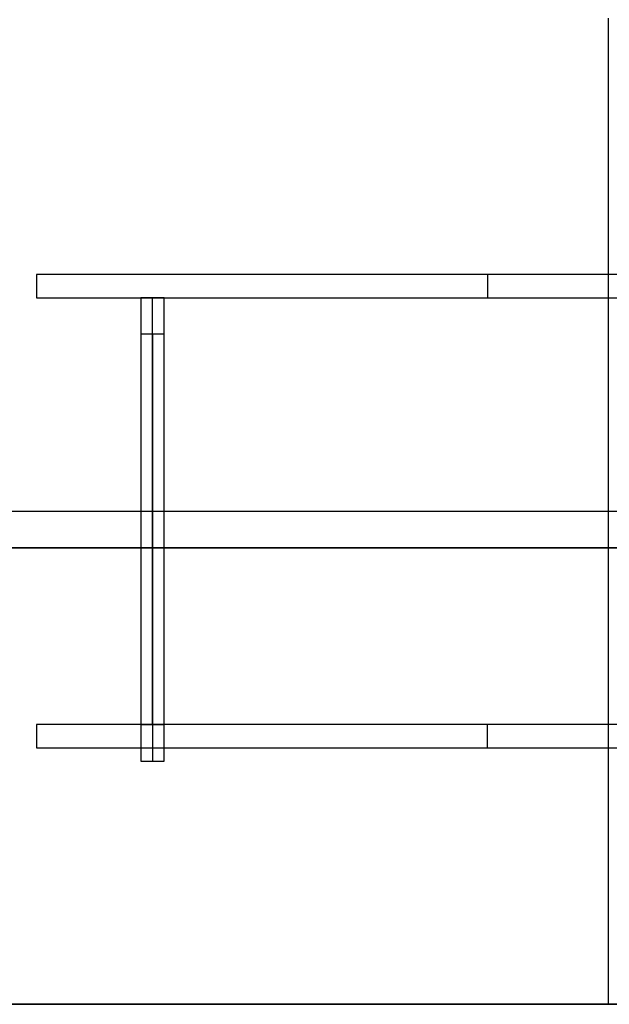
# Model space of a CAD drawing. Units: metres. Extents: x 6.6 to 48.5, y 4.2 to 45.9.
# Drawn here: x 32 to 36, y 21.7 to 28.4 of the extents above; entities that cross this region are included whole.
import ezdxf

# ---------------------------------------------------------------- set-up
doc = ezdxf.new("R2010")
doc.units = ezdxf.units.M
doc.layers.add('3D$PORTANTE', color=7, linetype='Continuous', true_color=0xf8ceb3)
doc.layers.add('3D$SOLAI', color=252, linetype='Continuous', true_color=0x696969)

msp = doc.modelspace()

# ---------------------------------------------------------------- linework, layer by layer
at = {"layer": '3D$PORTANTE'}
for p, q in [((35.1945, 26.6725, 27.6), (35.1945, 26.5125, 27.6)), ((35.1945, 26.6725, 30.6), (35.1945, 26.5125, 30.6)), ((35.1945, 26.6725, 20.7), (35.1945, 26.5125, 20.7)), ((35.1945, 26.6725, 23.7), (35.1945, 26.5125, 23.7)), ((35.1945, 26.6725, 13.8), (35.1945, 26.5125, 13.8)), ((35.1945, 26.6725, 16.8), (35.1945, 26.5125, 16.8)), ((35.1945, 26.6725, 6.9), (35.1945, 26.5125, 6.9)), ((35.1945, 26.6725, 9.9), (35.1945, 26.5125, 9.9)), ((32.8961, 23.5825, 27.6), (32.8961, 26.5125, 27.6)), ((32.8961, 23.5825, 30.6), (32.8961, 26.5125, 30.6)), ((32.8961, 23.5825, 20.7), (32.8961, 26.5125, 20.7)), ((32.8961, 23.5825, 23.7), (32.8961, 26.5125, 23.7)), ((32.8961, 23.5825, 13.8), (32.8961, 26.5125, 13.8)), ((32.8961, 23.5825, 16.8), (32.8961, 26.5125, 16.8)), ((32.8961, 23.5825, 6.9), (32.8961, 26.5125, 6.9)), ((32.8961, 23.5825, 9.9), (32.8961, 26.5125, 9.9)), ((32.8961, 26.2625, 27.6), (32.8961, 23.3325, 27.6)), ((32.8961, 26.2625, 30.6), (32.8961, 23.3325, 30.6)), ((32.8961, 26.2625, 20.7), (32.8961, 23.3325, 20.7)), ((32.8961, 26.2625, 23.7), (32.8961, 23.3325, 23.7)), ((32.8961, 26.2625, 13.8), (32.8961, 23.3325, 13.8)), ((32.8961, 26.2625, 16.8), (32.8961, 23.3325, 16.8)), ((32.8961, 26.2625, 6.9), (32.8961, 23.3325, 6.9)), ((32.8961, 26.2625, 9.9), (32.8961, 23.3325, 9.9)), ((19.0629, 25.0473, 34.5), (36.0231, 25.0473, 34.5)), ((19.0629, 25.0473, 34.05), (36.0231, 25.0473, 34.05)), ((32.8161, 25.0475, 27.6), (32.9761, 25.0475, 27.6)), ((32.8161, 25.0475, 30.6), (32.9761, 25.0475, 30.6)), ((32.8161, 25.0475, 20.7), (32.9761, 25.0475, 20.7)), ((32.8161, 25.0475, 23.7), (32.9761, 25.0475, 23.7)), ((32.8161, 25.0475, 13.8), (32.9761, 25.0475, 13.8)), ((32.8161, 25.0475, 16.8), (32.9761, 25.0475, 16.8)), ((32.8161, 25.0475, 6.9), (32.9761, 25.0475, 6.9)), ((32.8161, 25.0475, 9.9), (32.9761, 25.0475, 9.9)), ((32.9761, 24.7975, 27.6), (32.8161, 24.7975, 27.6)), ((32.9761, 24.7975, 30.6), (32.8161, 24.7975, 30.6)), ((32.9761, 24.7975, 20.7), (32.8161, 24.7975, 20.7)), ((32.9761, 24.7975, 23.7), (32.8161, 24.7975, 23.7)), ((32.9761, 24.7975, 13.8), (32.8161, 24.7975, 13.8)), ((32.9761, 24.7975, 16.8), (32.8161, 24.7975, 16.8)), ((32.9761, 24.7975, 6.9), (32.8161, 24.7975, 6.9)), ((32.9761, 24.7975, 9.9), (32.8161, 24.7975, 9.9)), ((35.1945, 23.4225, 27.6), (35.1945, 23.5825, 27.6)), ((35.1945, 23.4225, 30.6), (35.1945, 23.5825, 30.6)), ((35.1945, 23.4225, 20.7), (35.1945, 23.5825, 20.7)), ((35.1945, 23.4225, 23.7), (35.1945, 23.5825, 23.7)), ((35.1945, 23.4225, 13.8), (35.1945, 23.5825, 13.8)), ((35.1945, 23.4225, 16.8), (35.1945, 23.5825, 16.8)), ((35.1945, 23.4225, 6.9), (35.1945, 23.5825, 6.9)), ((35.1945, 23.4225, 9.9), (35.1945, 23.5825, 9.9)), ((17.2629, 21.6625, 31.05), (37.839, 21.6625, 31.05)), ((18.1629, 21.6625, 32.55), (36.931, 21.6625, 32.55)), ((36.0231, 21.6625, 34.05), (19.0629, 21.6625, 34.05)), ((37.839, 21.6625, 31.05), (36.0231, 21.6625, 34.05))]:
    msp.add_line(p, q, dxfattribs=at)
for points in [[(36.0231, 28.4321, 34.5), (36.0231, 25.0473, 34.5), (36.0231, 21.6625, 34.5)], [(36.0231, 28.4321, 34.05), (36.0231, 25.0473, 34.05), (36.0231, 21.6625, 34.05)], [(36.0231, 28.4321, 34.275), (36.0231, 25.0473, 34.275), (36.0231, 21.6625, 34.275)], [(37.839, 26.6725, 27.6), (34.9695, 26.6725, 27.6), (32.0999, 26.6725, 27.6)], [(32.0999, 26.6725, 27.6), (32.0999, 26.6725, 29.1), (32.0999, 26.6725, 30.6)], [(37.839, 26.6725, 30.6), (34.9695, 26.6725, 30.6), (32.0999, 26.6725, 30.6)], [(32.0999, 26.6725, 27.6), (32.0999, 26.5925, 27.6), (32.0999, 26.5125, 27.6)], [(32.0999, 26.6725, 30.6), (32.0999, 26.5925, 30.6), (32.0999, 26.5125, 30.6)], [(37.839, 26.6725, 29.1), (34.9695, 26.6725, 29.1), (32.0999, 26.6725, 29.1)], [(32.0999, 26.6725, 29.1), (32.0999, 26.5925, 29.1), (32.0999, 26.5125, 29.1)], [(37.839, 26.6725, 20.7), (34.9695, 26.6725, 20.7), (32.0999, 26.6725, 20.7)], [(32.0999, 26.6725, 20.7), (32.0999, 26.6725, 22.2), (32.0999, 26.6725, 23.7)], [(37.839, 26.6725, 23.7), (34.9695, 26.6725, 23.7), (32.0999, 26.6725, 23.7)], [(32.0999, 26.6725, 20.7), (32.0999, 26.5925, 20.7), (32.0999, 26.5125, 20.7)], [(32.0999, 26.6725, 23.7), (32.0999, 26.5925, 23.7), (32.0999, 26.5125, 23.7)], [(37.839, 26.6725, 22.2), (34.9695, 26.6725, 22.2), (32.0999, 26.6725, 22.2)], [(32.0999, 26.6725, 22.2), (32.0999, 26.5925, 22.2), (32.0999, 26.5125, 22.2)], [(37.839, 26.6725, 13.8), (34.9695, 26.6725, 13.8), (32.0999, 26.6725, 13.8)], [(32.0999, 26.6725, 13.8), (32.0999, 26.6725, 15.3), (32.0999, 26.6725, 16.8)], [(37.839, 26.6725, 16.8), (34.9695, 26.6725, 16.8), (32.0999, 26.6725, 16.8)], [(32.0999, 26.6725, 13.8), (32.0999, 26.5925, 13.8), (32.0999, 26.5125, 13.8)], [(32.0999, 26.6725, 16.8), (32.0999, 26.5925, 16.8), (32.0999, 26.5125, 16.8)], [(37.839, 26.6725, 15.3), (34.9695, 26.6725, 15.3), (32.0999, 26.6725, 15.3)], [(32.0999, 26.6725, 15.3), (32.0999, 26.5925, 15.3), (32.0999, 26.5125, 15.3)], [(37.839, 26.6725, 6.9), (34.9695, 26.6725, 6.9), (32.0999, 26.6725, 6.9)], [(32.0999, 26.6725, 6.9), (32.0999, 26.6725, 8.4), (32.0999, 26.6725, 9.9)], [(37.839, 26.6725, 9.9), (34.9695, 26.6725, 9.9), (32.0999, 26.6725, 9.9)], [(32.0999, 26.6725, 6.9), (32.0999, 26.5925, 6.9), (32.0999, 26.5125, 6.9)], [(32.0999, 26.6725, 9.9), (32.0999, 26.5925, 9.9), (32.0999, 26.5125, 9.9)], [(37.839, 26.6725, 8.4), (34.9695, 26.6725, 8.4), (32.0999, 26.6725, 8.4)], [(32.0999, 26.6725, 8.4), (32.0999, 26.5925, 8.4), (32.0999, 26.5125, 8.4)], [(34.9695, 26.6725, 27.6), (34.9695, 26.6725, 29.1), (34.9695, 26.6725, 30.6)], [(34.9695, 26.6725, 20.7), (34.9695, 26.6725, 22.2), (34.9695, 26.6725, 23.7)], [(34.9695, 26.6725, 13.8), (34.9695, 26.6725, 15.3), (34.9695, 26.6725, 16.8)], [(34.9695, 26.6725, 6.9), (34.9695, 26.6725, 8.4), (34.9695, 26.6725, 9.9)], [(32.0999, 26.5925, 27.6), (32.0999, 26.5925, 29.1), (32.0999, 26.5925, 30.6)], [(32.0999, 26.5925, 20.7), (32.0999, 26.5925, 22.2), (32.0999, 26.5925, 23.7)], [(32.0999, 26.5925, 13.8), (32.0999, 26.5925, 15.3), (32.0999, 26.5925, 16.8)], [(32.0999, 26.5925, 6.9), (32.0999, 26.5925, 8.4), (32.0999, 26.5925, 9.9)], [(32.0999, 26.5125, 27.6), (32.0999, 26.5125, 29.1), (32.0999, 26.5125, 30.6)], [(32.0999, 26.5125, 27.6), (35.1945, 26.5125, 27.6), (38.289, 26.5125, 27.6)], [(32.0999, 26.5125, 30.6), (35.1945, 26.5125, 30.6), (38.289, 26.5125, 30.6)], [(32.0999, 26.5125, 29.1), (35.1945, 26.5125, 29.1), (38.289, 26.5125, 29.1)], [(32.0999, 26.5125, 20.7), (32.0999, 26.5125, 22.2), (32.0999, 26.5125, 23.7)], [(32.0999, 26.5125, 20.7), (35.1945, 26.5125, 20.7), (38.289, 26.5125, 20.7)], [(32.0999, 26.5125, 23.7), (35.1945, 26.5125, 23.7), (38.289, 26.5125, 23.7)], [(32.0999, 26.5125, 22.2), (35.1945, 26.5125, 22.2), (38.289, 26.5125, 22.2)], [(32.0999, 26.5125, 13.8), (32.0999, 26.5125, 15.3), (32.0999, 26.5125, 16.8)], [(32.0999, 26.5125, 13.8), (35.1945, 26.5125, 13.8), (38.289, 26.5125, 13.8)], [(32.0999, 26.5125, 16.8), (35.1945, 26.5125, 16.8), (38.289, 26.5125, 16.8)], [(32.0999, 26.5125, 15.3), (35.1945, 26.5125, 15.3), (38.289, 26.5125, 15.3)], [(32.0999, 26.5125, 6.9), (32.0999, 26.5125, 8.4), (32.0999, 26.5125, 9.9)], [(32.0999, 26.5125, 6.9), (35.1945, 26.5125, 6.9), (38.289, 26.5125, 6.9)], [(32.0999, 26.5125, 9.9), (35.1945, 26.5125, 9.9), (38.289, 26.5125, 9.9)], [(32.0999, 26.5125, 8.4), (35.1945, 26.5125, 8.4), (38.289, 26.5125, 8.4)], [(32.9761, 26.5125, 27.6), (32.8961, 26.5125, 27.6), (32.8161, 26.5125, 27.6)], [(32.8161, 26.5125, 27.6), (32.8161, 26.5125, 29.1), (32.8161, 26.5125, 30.6)], [(32.9761, 26.5125, 30.6), (32.8961, 26.5125, 30.6), (32.8161, 26.5125, 30.6)], [(32.8161, 26.5125, 27.6), (32.8161, 25.0475, 27.6), (32.8161, 23.5825, 27.6)], [(32.8161, 26.5125, 30.6), (32.8161, 25.0475, 30.6), (32.8161, 23.5825, 30.6)], [(32.9761, 26.5125, 29.1), (32.8961, 26.5125, 29.1), (32.8161, 26.5125, 29.1)], [(32.8161, 26.5125, 29.1), (32.8161, 25.0475, 29.1), (32.8161, 23.5825, 29.1)], [(32.9761, 26.5125, 20.7), (32.8961, 26.5125, 20.7), (32.8161, 26.5125, 20.7)], [(32.8161, 26.5125, 20.7), (32.8161, 26.5125, 22.2), (32.8161, 26.5125, 23.7)], [(32.9761, 26.5125, 23.7), (32.8961, 26.5125, 23.7), (32.8161, 26.5125, 23.7)], [(32.8161, 26.5125, 20.7), (32.8161, 25.0475, 20.7), (32.8161, 23.5825, 20.7)], [(32.8161, 26.5125, 23.7), (32.8161, 25.0475, 23.7), (32.8161, 23.5825, 23.7)], [(32.9761, 26.5125, 22.2), (32.8961, 26.5125, 22.2), (32.8161, 26.5125, 22.2)], [(32.8161, 26.5125, 22.2), (32.8161, 25.0475, 22.2), (32.8161, 23.5825, 22.2)], [(32.9761, 26.5125, 13.8), (32.8961, 26.5125, 13.8), (32.8161, 26.5125, 13.8)], [(32.8161, 26.5125, 13.8), (32.8161, 26.5125, 15.3), (32.8161, 26.5125, 16.8)], [(32.9761, 26.5125, 16.8), (32.8961, 26.5125, 16.8), (32.8161, 26.5125, 16.8)], [(32.8161, 26.5125, 13.8), (32.8161, 25.0475, 13.8), (32.8161, 23.5825, 13.8)], [(32.8161, 26.5125, 16.8), (32.8161, 25.0475, 16.8), (32.8161, 23.5825, 16.8)], [(32.9761, 26.5125, 15.3), (32.8961, 26.5125, 15.3), (32.8161, 26.5125, 15.3)], [(32.8161, 26.5125, 15.3), (32.8161, 25.0475, 15.3), (32.8161, 23.5825, 15.3)], [(32.9761, 26.5125, 6.9), (32.8961, 26.5125, 6.9), (32.8161, 26.5125, 6.9)], [(32.8161, 26.5125, 6.9), (32.8161, 26.5125, 8.4), (32.8161, 26.5125, 9.9)], [(32.9761, 26.5125, 9.9), (32.8961, 26.5125, 9.9), (32.8161, 26.5125, 9.9)], [(32.8161, 26.5125, 6.9), (32.8161, 25.0475, 6.9), (32.8161, 23.5825, 6.9)], [(32.8161, 26.5125, 9.9), (32.8161, 25.0475, 9.9), (32.8161, 23.5825, 9.9)], [(32.9761, 26.5125, 8.4), (32.8961, 26.5125, 8.4), (32.8161, 26.5125, 8.4)], [(32.8161, 26.5125, 8.4), (32.8161, 25.0475, 8.4), (32.8161, 23.5825, 8.4)], [(32.8961, 26.5125, 27.6), (32.8961, 26.5125, 29.1), (32.8961, 26.5125, 30.6)], [(32.8961, 26.5125, 20.7), (32.8961, 26.5125, 22.2), (32.8961, 26.5125, 23.7)], [(32.8961, 26.5125, 13.8), (32.8961, 26.5125, 15.3), (32.8961, 26.5125, 16.8)], [(32.8961, 26.5125, 6.9), (32.8961, 26.5125, 8.4), (32.8961, 26.5125, 9.9)], [(32.9761, 23.5825, 27.6), (32.9761, 25.0475, 27.6), (32.9761, 26.5125, 27.6)], [(32.9761, 26.5125, 27.6), (32.9761, 26.5125, 29.1), (32.9761, 26.5125, 30.6)], [(32.9761, 23.5825, 30.6), (32.9761, 25.0475, 30.6), (32.9761, 26.5125, 30.6)], [(32.9761, 23.5825, 29.1), (32.9761, 25.0475, 29.1), (32.9761, 26.5125, 29.1)], [(32.9761, 23.5825, 20.7), (32.9761, 25.0475, 20.7), (32.9761, 26.5125, 20.7)], [(32.9761, 26.5125, 20.7), (32.9761, 26.5125, 22.2), (32.9761, 26.5125, 23.7)], [(32.9761, 23.5825, 23.7), (32.9761, 25.0475, 23.7), (32.9761, 26.5125, 23.7)], [(32.9761, 23.5825, 22.2), (32.9761, 25.0475, 22.2), (32.9761, 26.5125, 22.2)], [(32.9761, 23.5825, 13.8), (32.9761, 25.0475, 13.8), (32.9761, 26.5125, 13.8)], [(32.9761, 26.5125, 13.8), (32.9761, 26.5125, 15.3), (32.9761, 26.5125, 16.8)], [(32.9761, 23.5825, 16.8), (32.9761, 25.0475, 16.8), (32.9761, 26.5125, 16.8)], [(32.9761, 23.5825, 15.3), (32.9761, 25.0475, 15.3), (32.9761, 26.5125, 15.3)], [(32.9761, 23.5825, 6.9), (32.9761, 25.0475, 6.9), (32.9761, 26.5125, 6.9)], [(32.9761, 26.5125, 6.9), (32.9761, 26.5125, 8.4), (32.9761, 26.5125, 9.9)], [(32.9761, 23.5825, 9.9), (32.9761, 25.0475, 9.9), (32.9761, 26.5125, 9.9)], [(32.9761, 23.5825, 8.4), (32.9761, 25.0475, 8.4), (32.9761, 26.5125, 8.4)], [(35.1945, 26.5125, 27.6), (35.1945, 26.5125, 29.1), (35.1945, 26.5125, 30.6)], [(35.1945, 26.5125, 20.7), (35.1945, 26.5125, 22.2), (35.1945, 26.5125, 23.7)], [(35.1945, 26.5125, 13.8), (35.1945, 26.5125, 15.3), (35.1945, 26.5125, 16.8)], [(35.1945, 26.5125, 6.9), (35.1945, 26.5125, 8.4), (35.1945, 26.5125, 9.9)], [(32.8161, 26.2625, 27.6), (32.8161, 24.7975, 27.6), (32.8161, 23.3325, 27.6)], [(32.8161, 26.2625, 30.6), (32.8161, 24.7975, 30.6), (32.8161, 23.3325, 30.6)], [(32.8161, 26.2625, 27.6), (32.8161, 26.2625, 29.1), (32.8161, 26.2625, 30.6)], [(32.9761, 26.2625, 27.6), (32.8961, 26.2625, 27.6), (32.8161, 26.2625, 27.6)], [(32.9761, 26.2625, 30.6), (32.8961, 26.2625, 30.6), (32.8161, 26.2625, 30.6)], [(32.8161, 26.2625, 29.1), (32.8161, 24.7975, 29.1), (32.8161, 23.3325, 29.1)], [(32.9761, 26.2625, 29.1), (32.8961, 26.2625, 29.1), (32.8161, 26.2625, 29.1)], [(32.8161, 26.2625, 20.7), (32.8161, 24.7975, 20.7), (32.8161, 23.3325, 20.7)], [(32.8161, 26.2625, 23.7), (32.8161, 24.7975, 23.7), (32.8161, 23.3325, 23.7)], [(32.8161, 26.2625, 20.7), (32.8161, 26.2625, 22.2), (32.8161, 26.2625, 23.7)], [(32.9761, 26.2625, 20.7), (32.8961, 26.2625, 20.7), (32.8161, 26.2625, 20.7)], [(32.9761, 26.2625, 23.7), (32.8961, 26.2625, 23.7), (32.8161, 26.2625, 23.7)], [(32.8161, 26.2625, 22.2), (32.8161, 24.7975, 22.2), (32.8161, 23.3325, 22.2)], [(32.9761, 26.2625, 22.2), (32.8961, 26.2625, 22.2), (32.8161, 26.2625, 22.2)], [(32.8161, 26.2625, 13.8), (32.8161, 24.7975, 13.8), (32.8161, 23.3325, 13.8)], [(32.8161, 26.2625, 16.8), (32.8161, 24.7975, 16.8), (32.8161, 23.3325, 16.8)], [(32.8161, 26.2625, 13.8), (32.8161, 26.2625, 15.3), (32.8161, 26.2625, 16.8)], [(32.9761, 26.2625, 13.8), (32.8961, 26.2625, 13.8), (32.8161, 26.2625, 13.8)], [(32.9761, 26.2625, 16.8), (32.8961, 26.2625, 16.8), (32.8161, 26.2625, 16.8)], [(32.8161, 26.2625, 15.3), (32.8161, 24.7975, 15.3), (32.8161, 23.3325, 15.3)], [(32.9761, 26.2625, 15.3), (32.8961, 26.2625, 15.3), (32.8161, 26.2625, 15.3)], [(32.8161, 26.2625, 6.9), (32.8161, 24.7975, 6.9), (32.8161, 23.3325, 6.9)], [(32.8161, 26.2625, 9.9), (32.8161, 24.7975, 9.9), (32.8161, 23.3325, 9.9)], [(32.8161, 26.2625, 6.9), (32.8161, 26.2625, 8.4), (32.8161, 26.2625, 9.9)], [(32.9761, 26.2625, 6.9), (32.8961, 26.2625, 6.9), (32.8161, 26.2625, 6.9)], [(32.9761, 26.2625, 9.9), (32.8961, 26.2625, 9.9), (32.8161, 26.2625, 9.9)], [(32.8161, 26.2625, 8.4), (32.8161, 24.7975, 8.4), (32.8161, 23.3325, 8.4)], [(32.9761, 26.2625, 8.4), (32.8961, 26.2625, 8.4), (32.8161, 26.2625, 8.4)], [(32.8961, 26.2625, 27.6), (32.8961, 26.2625, 29.1), (32.8961, 26.2625, 30.6)], [(32.8961, 26.2625, 20.7), (32.8961, 26.2625, 22.2), (32.8961, 26.2625, 23.7)], [(32.8961, 26.2625, 13.8), (32.8961, 26.2625, 15.3), (32.8961, 26.2625, 16.8)], [(32.8961, 26.2625, 6.9), (32.8961, 26.2625, 8.4), (32.8961, 26.2625, 9.9)], [(32.9761, 23.3325, 27.6), (32.9761, 24.7975, 27.6), (32.9761, 26.2625, 27.6)], [(32.9761, 26.2625, 27.6), (32.9761, 26.2625, 29.1), (32.9761, 26.2625, 30.6)], [(32.9761, 23.3325, 30.6), (32.9761, 24.7975, 30.6), (32.9761, 26.2625, 30.6)], [(32.9761, 23.3325, 29.1), (32.9761, 24.7975, 29.1), (32.9761, 26.2625, 29.1)], [(32.9761, 23.3325, 20.7), (32.9761, 24.7975, 20.7), (32.9761, 26.2625, 20.7)], [(32.9761, 26.2625, 20.7), (32.9761, 26.2625, 22.2), (32.9761, 26.2625, 23.7)], [(32.9761, 23.3325, 23.7), (32.9761, 24.7975, 23.7), (32.9761, 26.2625, 23.7)], [(32.9761, 23.3325, 22.2), (32.9761, 24.7975, 22.2), (32.9761, 26.2625, 22.2)], [(32.9761, 23.3325, 13.8), (32.9761, 24.7975, 13.8), (32.9761, 26.2625, 13.8)], [(32.9761, 26.2625, 13.8), (32.9761, 26.2625, 15.3), (32.9761, 26.2625, 16.8)], [(32.9761, 23.3325, 16.8), (32.9761, 24.7975, 16.8), (32.9761, 26.2625, 16.8)], [(32.9761, 23.3325, 15.3), (32.9761, 24.7975, 15.3), (32.9761, 26.2625, 15.3)], [(32.9761, 23.3325, 6.9), (32.9761, 24.7975, 6.9), (32.9761, 26.2625, 6.9)], [(32.9761, 26.2625, 6.9), (32.9761, 26.2625, 8.4), (32.9761, 26.2625, 9.9)], [(32.9761, 23.3325, 9.9), (32.9761, 24.7975, 9.9), (32.9761, 26.2625, 9.9)], [(32.9761, 23.3325, 8.4), (32.9761, 24.7975, 8.4), (32.9761, 26.2625, 8.4)], [(32.8161, 25.0475, 27.6), (32.8161, 25.0475, 29.1), (32.8161, 25.0475, 30.6)], [(32.8161, 25.0475, 20.7), (32.8161, 25.0475, 22.2), (32.8161, 25.0475, 23.7)], [(32.8161, 25.0475, 13.8), (32.8161, 25.0475, 15.3), (32.8161, 25.0475, 16.8)], [(32.8161, 25.0475, 6.9), (32.8161, 25.0475, 8.4), (32.8161, 25.0475, 9.9)], [(32.9761, 25.0475, 27.6), (32.9761, 25.0475, 29.1), (32.9761, 25.0475, 30.6)], [(32.9761, 25.0475, 20.7), (32.9761, 25.0475, 22.2), (32.9761, 25.0475, 23.7)], [(32.9761, 25.0475, 13.8), (32.9761, 25.0475, 15.3), (32.9761, 25.0475, 16.8)], [(32.9761, 25.0475, 6.9), (32.9761, 25.0475, 8.4), (32.9761, 25.0475, 9.9)], [(36.0231, 25.0473, 34.5), (36.0231, 25.0473, 34.275), (36.0231, 25.0473, 34.05)], [(32.8161, 24.7975, 27.6), (32.8161, 24.7975, 29.1), (32.8161, 24.7975, 30.6)], [(32.8161, 24.7975, 20.7), (32.8161, 24.7975, 22.2), (32.8161, 24.7975, 23.7)], [(32.8161, 24.7975, 13.8), (32.8161, 24.7975, 15.3), (32.8161, 24.7975, 16.8)], [(32.8161, 24.7975, 6.9), (32.8161, 24.7975, 8.4), (32.8161, 24.7975, 9.9)], [(32.9761, 24.7975, 27.6), (32.9761, 24.7975, 29.1), (32.9761, 24.7975, 30.6)], [(32.9761, 24.7975, 20.7), (32.9761, 24.7975, 22.2), (32.9761, 24.7975, 23.7)], [(32.9761, 24.7975, 13.8), (32.9761, 24.7975, 15.3), (32.9761, 24.7975, 16.8)], [(32.9761, 24.7975, 6.9), (32.9761, 24.7975, 8.4), (32.9761, 24.7975, 9.9)], [(38.289, 23.5825, 27.6), (35.1945, 23.5825, 27.6), (32.0999, 23.5825, 27.6)], [(32.0999, 23.5825, 27.6), (32.0999, 23.5825, 29.1), (32.0999, 23.5825, 30.6)], [(38.289, 23.5825, 30.6), (35.1945, 23.5825, 30.6), (32.0999, 23.5825, 30.6)], [(32.0999, 23.5825, 27.6), (32.0999, 23.5025, 27.6), (32.0999, 23.4225, 27.6)], [(32.0999, 23.5825, 30.6), (32.0999, 23.5025, 30.6), (32.0999, 23.4225, 30.6)], [(38.289, 23.5825, 29.1), (35.1945, 23.5825, 29.1), (32.0999, 23.5825, 29.1)], [(32.0999, 23.5825, 29.1), (32.0999, 23.5025, 29.1), (32.0999, 23.4225, 29.1)], [(38.289, 23.5825, 20.7), (35.1945, 23.5825, 20.7), (32.0999, 23.5825, 20.7)], [(32.0999, 23.5825, 20.7), (32.0999, 23.5825, 22.2), (32.0999, 23.5825, 23.7)], [(38.289, 23.5825, 23.7), (35.1945, 23.5825, 23.7), (32.0999, 23.5825, 23.7)], [(32.0999, 23.5825, 20.7), (32.0999, 23.5025, 20.7), (32.0999, 23.4225, 20.7)], [(32.0999, 23.5825, 23.7), (32.0999, 23.5025, 23.7), (32.0999, 23.4225, 23.7)], [(38.289, 23.5825, 22.2), (35.1945, 23.5825, 22.2), (32.0999, 23.5825, 22.2)], [(32.0999, 23.5825, 22.2), (32.0999, 23.5025, 22.2), (32.0999, 23.4225, 22.2)], [(38.289, 23.5825, 13.8), (35.1945, 23.5825, 13.8), (32.0999, 23.5825, 13.8)], [(32.0999, 23.5825, 13.8), (32.0999, 23.5825, 15.3), (32.0999, 23.5825, 16.8)], [(38.289, 23.5825, 16.8), (35.1945, 23.5825, 16.8), (32.0999, 23.5825, 16.8)], [(32.0999, 23.5825, 13.8), (32.0999, 23.5025, 13.8), (32.0999, 23.4225, 13.8)], [(32.0999, 23.5825, 16.8), (32.0999, 23.5025, 16.8), (32.0999, 23.4225, 16.8)], [(38.289, 23.5825, 15.3), (35.1945, 23.5825, 15.3), (32.0999, 23.5825, 15.3)], [(32.0999, 23.5825, 15.3), (32.0999, 23.5025, 15.3), (32.0999, 23.4225, 15.3)], [(38.289, 23.5825, 6.9), (35.1945, 23.5825, 6.9), (32.0999, 23.5825, 6.9)], [(32.0999, 23.5825, 6.9), (32.0999, 23.5825, 8.4), (32.0999, 23.5825, 9.9)], [(38.289, 23.5825, 9.9), (35.1945, 23.5825, 9.9), (32.0999, 23.5825, 9.9)], [(32.0999, 23.5825, 6.9), (32.0999, 23.5025, 6.9), (32.0999, 23.4225, 6.9)], [(32.0999, 23.5825, 9.9), (32.0999, 23.5025, 9.9), (32.0999, 23.4225, 9.9)], [(38.289, 23.5825, 8.4), (35.1945, 23.5825, 8.4), (32.0999, 23.5825, 8.4)], [(32.0999, 23.5825, 8.4), (32.0999, 23.5025, 8.4), (32.0999, 23.4225, 8.4)], [(32.8161, 23.5825, 27.6), (32.8961, 23.5825, 27.6), (32.9761, 23.5825, 27.6)], [(32.8161, 23.5825, 30.6), (32.8961, 23.5825, 30.6), (32.9761, 23.5825, 30.6)], [(32.8161, 23.5825, 27.6), (32.8161, 23.5825, 29.1), (32.8161, 23.5825, 30.6)], [(32.8161, 23.5825, 29.1), (32.8961, 23.5825, 29.1), (32.9761, 23.5825, 29.1)], [(32.8161, 23.5825, 20.7), (32.8961, 23.5825, 20.7), (32.9761, 23.5825, 20.7)], [(32.8161, 23.5825, 23.7), (32.8961, 23.5825, 23.7), (32.9761, 23.5825, 23.7)], [(32.8161, 23.5825, 20.7), (32.8161, 23.5825, 22.2), (32.8161, 23.5825, 23.7)], [(32.8161, 23.5825, 22.2), (32.8961, 23.5825, 22.2), (32.9761, 23.5825, 22.2)], [(32.8161, 23.5825, 13.8), (32.8961, 23.5825, 13.8), (32.9761, 23.5825, 13.8)], [(32.8161, 23.5825, 16.8), (32.8961, 23.5825, 16.8), (32.9761, 23.5825, 16.8)], [(32.8161, 23.5825, 13.8), (32.8161, 23.5825, 15.3), (32.8161, 23.5825, 16.8)], [(32.8161, 23.5825, 15.3), (32.8961, 23.5825, 15.3), (32.9761, 23.5825, 15.3)], [(32.8161, 23.5825, 6.9), (32.8961, 23.5825, 6.9), (32.9761, 23.5825, 6.9)], [(32.8161, 23.5825, 9.9), (32.8961, 23.5825, 9.9), (32.9761, 23.5825, 9.9)], [(32.8161, 23.5825, 6.9), (32.8161, 23.5825, 8.4), (32.8161, 23.5825, 9.9)], [(32.8161, 23.5825, 8.4), (32.8961, 23.5825, 8.4), (32.9761, 23.5825, 8.4)], [(32.8961, 23.5825, 27.6), (32.8961, 23.5825, 29.1), (32.8961, 23.5825, 30.6)], [(32.8961, 23.5825, 20.7), (32.8961, 23.5825, 22.2), (32.8961, 23.5825, 23.7)], [(32.8961, 23.5825, 13.8), (32.8961, 23.5825, 15.3), (32.8961, 23.5825, 16.8)], [(32.8961, 23.5825, 6.9), (32.8961, 23.5825, 8.4), (32.8961, 23.5825, 9.9)], [(32.9761, 23.5825, 27.6), (32.9761, 23.5825, 29.1), (32.9761, 23.5825, 30.6)], [(32.9761, 23.5825, 20.7), (32.9761, 23.5825, 22.2), (32.9761, 23.5825, 23.7)], [(32.9761, 23.5825, 13.8), (32.9761, 23.5825, 15.3), (32.9761, 23.5825, 16.8)], [(32.9761, 23.5825, 6.9), (32.9761, 23.5825, 8.4), (32.9761, 23.5825, 9.9)], [(35.1945, 23.5825, 27.6), (35.1945, 23.5825, 29.1), (35.1945, 23.5825, 30.6)], [(35.1945, 23.5825, 20.7), (35.1945, 23.5825, 22.2), (35.1945, 23.5825, 23.7)], [(35.1945, 23.5825, 13.8), (35.1945, 23.5825, 15.3), (35.1945, 23.5825, 16.8)], [(35.1945, 23.5825, 6.9), (35.1945, 23.5825, 8.4), (35.1945, 23.5825, 9.9)], [(32.0999, 23.5025, 27.6), (32.0999, 23.5025, 29.1), (32.0999, 23.5025, 30.6)], [(32.0999, 23.5025, 20.7), (32.0999, 23.5025, 22.2), (32.0999, 23.5025, 23.7)], [(32.0999, 23.5025, 13.8), (32.0999, 23.5025, 15.3), (32.0999, 23.5025, 16.8)], [(32.0999, 23.5025, 6.9), (32.0999, 23.5025, 8.4), (32.0999, 23.5025, 9.9)], [(32.0999, 23.4225, 27.6), (32.0999, 23.4225, 29.1), (32.0999, 23.4225, 30.6)], [(32.0999, 23.4225, 27.6), (34.9695, 23.4225, 27.6), (37.839, 23.4225, 27.6)], [(32.0999, 23.4225, 30.6), (34.9695, 23.4225, 30.6), (37.839, 23.4225, 30.6)], [(32.0999, 23.4225, 29.1), (34.9695, 23.4225, 29.1), (37.839, 23.4225, 29.1)], [(32.0999, 23.4225, 20.7), (32.0999, 23.4225, 22.2), (32.0999, 23.4225, 23.7)], [(32.0999, 23.4225, 20.7), (34.9695, 23.4225, 20.7), (37.839, 23.4225, 20.7)], [(32.0999, 23.4225, 23.7), (34.9695, 23.4225, 23.7), (37.839, 23.4225, 23.7)], [(32.0999, 23.4225, 22.2), (34.9695, 23.4225, 22.2), (37.839, 23.4225, 22.2)], [(32.0999, 23.4225, 13.8), (32.0999, 23.4225, 15.3), (32.0999, 23.4225, 16.8)], [(32.0999, 23.4225, 13.8), (34.9695, 23.4225, 13.8), (37.839, 23.4225, 13.8)], [(32.0999, 23.4225, 16.8), (34.9695, 23.4225, 16.8), (37.839, 23.4225, 16.8)], [(32.0999, 23.4225, 15.3), (34.9695, 23.4225, 15.3), (37.839, 23.4225, 15.3)], [(32.0999, 23.4225, 6.9), (32.0999, 23.4225, 8.4), (32.0999, 23.4225, 9.9)], [(32.0999, 23.4225, 6.9), (34.9695, 23.4225, 6.9), (37.839, 23.4225, 6.9)], [(32.0999, 23.4225, 9.9), (34.9695, 23.4225, 9.9), (37.839, 23.4225, 9.9)], [(32.0999, 23.4225, 8.4), (34.9695, 23.4225, 8.4), (37.839, 23.4225, 8.4)], [(34.9695, 23.4225, 27.6), (34.9695, 23.4225, 29.1), (34.9695, 23.4225, 30.6)], [(34.9695, 23.4225, 20.7), (34.9695, 23.4225, 22.2), (34.9695, 23.4225, 23.7)], [(34.9695, 23.4225, 13.8), (34.9695, 23.4225, 15.3), (34.9695, 23.4225, 16.8)], [(34.9695, 23.4225, 6.9), (34.9695, 23.4225, 8.4), (34.9695, 23.4225, 9.9)], [(32.8161, 23.3325, 27.6), (32.8161, 23.3325, 29.1), (32.8161, 23.3325, 30.6)], [(32.8161, 23.3325, 27.6), (32.8961, 23.3325, 27.6), (32.9761, 23.3325, 27.6)], [(32.8161, 23.3325, 30.6), (32.8961, 23.3325, 30.6), (32.9761, 23.3325, 30.6)], [(32.8161, 23.3325, 29.1), (32.8961, 23.3325, 29.1), (32.9761, 23.3325, 29.1)], [(32.8161, 23.3325, 20.7), (32.8161, 23.3325, 22.2), (32.8161, 23.3325, 23.7)], [(32.8161, 23.3325, 20.7), (32.8961, 23.3325, 20.7), (32.9761, 23.3325, 20.7)], [(32.8161, 23.3325, 23.7), (32.8961, 23.3325, 23.7), (32.9761, 23.3325, 23.7)], [(32.8161, 23.3325, 22.2), (32.8961, 23.3325, 22.2), (32.9761, 23.3325, 22.2)], [(32.8161, 23.3325, 13.8), (32.8161, 23.3325, 15.3), (32.8161, 23.3325, 16.8)], [(32.8161, 23.3325, 13.8), (32.8961, 23.3325, 13.8), (32.9761, 23.3325, 13.8)], [(32.8161, 23.3325, 16.8), (32.8961, 23.3325, 16.8), (32.9761, 23.3325, 16.8)], [(32.8161, 23.3325, 15.3), (32.8961, 23.3325, 15.3), (32.9761, 23.3325, 15.3)], [(32.8161, 23.3325, 6.9), (32.8161, 23.3325, 8.4), (32.8161, 23.3325, 9.9)], [(32.8161, 23.3325, 6.9), (32.8961, 23.3325, 6.9), (32.9761, 23.3325, 6.9)], [(32.8161, 23.3325, 9.9), (32.8961, 23.3325, 9.9), (32.9761, 23.3325, 9.9)], [(32.8161, 23.3325, 8.4), (32.8961, 23.3325, 8.4), (32.9761, 23.3325, 8.4)], [(32.8961, 23.3325, 27.6), (32.8961, 23.3325, 29.1), (32.8961, 23.3325, 30.6)], [(32.8961, 23.3325, 20.7), (32.8961, 23.3325, 22.2), (32.8961, 23.3325, 23.7)], [(32.8961, 23.3325, 13.8), (32.8961, 23.3325, 15.3), (32.8961, 23.3325, 16.8)], [(32.8961, 23.3325, 6.9), (32.8961, 23.3325, 8.4), (32.8961, 23.3325, 9.9)], [(32.9761, 23.3325, 27.6), (32.9761, 23.3325, 29.1), (32.9761, 23.3325, 30.6)], [(32.9761, 23.3325, 20.7), (32.9761, 23.3325, 22.2), (32.9761, 23.3325, 23.7)], [(32.9761, 23.3325, 13.8), (32.9761, 23.3325, 15.3), (32.9761, 23.3325, 16.8)], [(32.9761, 23.3325, 6.9), (32.9761, 23.3325, 8.4), (32.9761, 23.3325, 9.9)], [(36.0231, 21.6625, 34.5), (27.543, 21.6625, 34.5), (19.0629, 21.6625, 34.5)], [(36.0231, 21.6625, 34.05), (27.543, 21.6625, 34.05), (19.0629, 21.6625, 34.05)], [(36.0231, 21.6625, 34.275), (27.543, 21.6625, 34.275), (19.0629, 21.6625, 34.275)], [(36.0231, 21.6625, 34.5), (36.0231, 21.6625, 34.275), (36.0231, 21.6625, 34.05)]]:
    msp.add_open_spline(points, degree=2, dxfattribs=at)
at = {"layer": '3D$SOLAI'}
for p, q in [((6.5629, 25.0475), (48.539, 25.0475)), ((6.5629, 25.0475, -0.5), (48.539, 25.0475, -0.5)), ((38.289, 24.7975, 30.6), (16.8129, 24.7975, 30.6)), ((38.289, 24.7975, 31.05), (16.8129, 24.7975, 31.05)), ((16.8129, 24.7975, 27.15), (38.289, 24.7975, 27.15)), ((16.8129, 24.7975, 27.6), (38.289, 24.7975, 27.6)), ((38.289, 24.7975, 23.7), (16.8129, 24.7975, 23.7)), ((38.289, 24.7975, 24.15), (16.8129, 24.7975, 24.15)), ((16.8129, 24.7975, 20.25), (38.289, 24.7975, 20.25)), ((16.8129, 24.7975, 20.7), (38.289, 24.7975, 20.7)), ((38.289, 24.7975, 16.8), (16.8129, 24.7975, 16.8)), ((38.289, 24.7975, 17.25), (16.8129, 24.7975, 17.25)), ((16.8129, 24.7975, 13.35), (38.289, 24.7975, 13.35)), ((16.8129, 24.7975, 13.8), (38.289, 24.7975, 13.8)), ((38.289, 24.7975, 9.9), (16.8129, 24.7975, 9.9)), ((38.289, 24.7975, 10.35), (16.8129, 24.7975, 10.35)), ((16.8129, 24.7975, 3), (38.289, 24.7975, 3)), ((16.8129, 24.7975, 3.45), (38.289, 24.7975, 3.45)), ((16.8129, 24.7975, 6.45), (38.289, 24.7975, 6.45)), ((16.8129, 24.7975, 6.9), (38.289, 24.7975, 6.9)), ((16.8129, 24.7975, 31.05), (38.289, 24.7975, 31.05))]:
    msp.add_line(p, q, dxfattribs=at)

doc.saveas('drawing.dxf')
